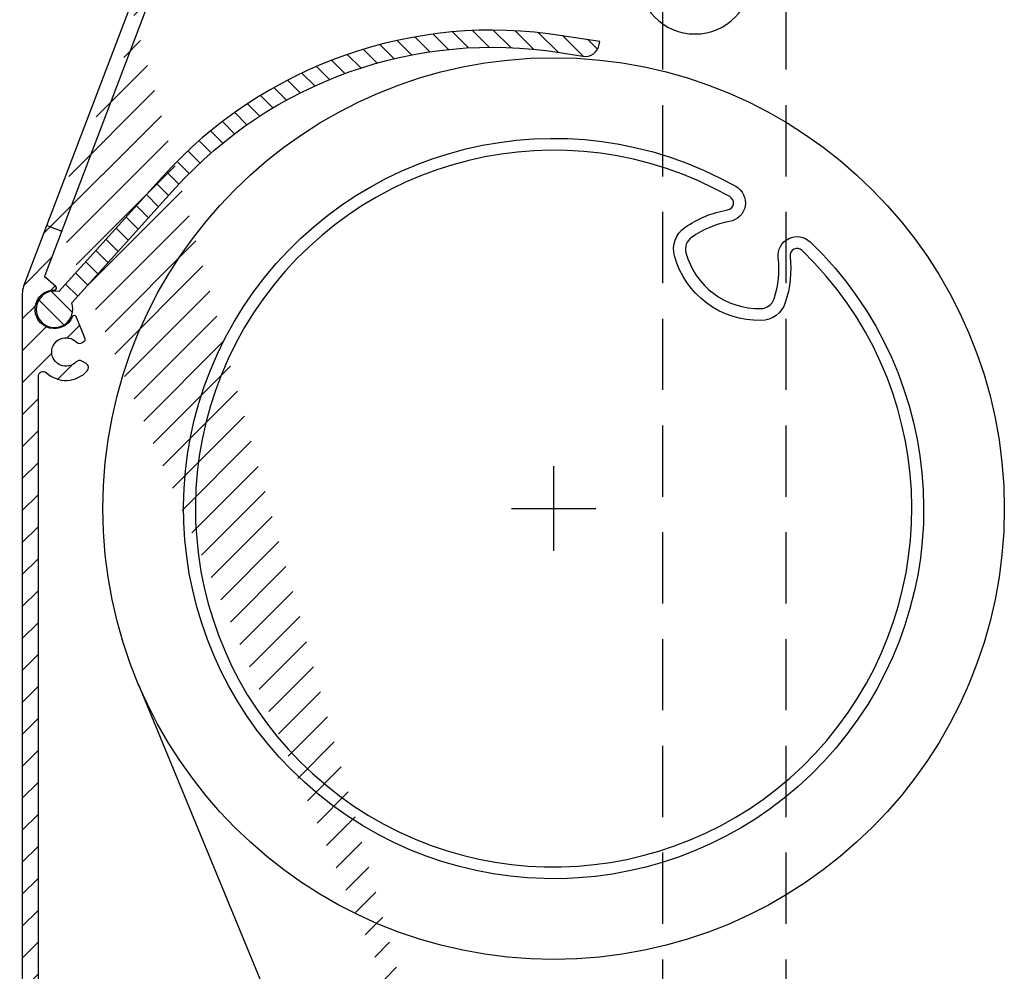
# Model space of a CAD drawing. Units: millimetres. Extents: x 4169 to 5219, y -20900 to -19415.
# Drawn here: x 4661 to 4765, y -20226 to -20125 of the extents above; entities that cross this region are included whole.
import ezdxf

# ---------------------------------------------------------------- set-up
doc = ezdxf.new("R2010")
doc.units = ezdxf.units.MM
doc.header["$LTSCALE"] = 1.2
doc.linetypes.add('HIDDEN', pattern=[9.375, 6.25, -3.125])
doc.layers.add('KS-profiel', color=4, linetype='Continuous')
doc.layers.add('XDIL$1A', color=7, linetype='Continuous')

msp = doc.modelspace()

# ---------------------------------------------------------------- hatches: boundary and pattern name
at = {"layer": 'XDIL$1A', "linetype": 'Continuous'}
h = msp.add_hatch(dxfattribs=at)
h.set_pattern_fill('ANSI31', color=1, scale=0.75, style=0)
h.set_pattern_definition([(45, (158.5205074852174, -22241.89110732499), (-1.683798022700466, 1.683798022700466), [])])
edge = h.paths.add_edge_path()
edge.add_arc((4704.960118627399, -20233.37500000003), 1.499999999981535, -42.39963479470521, 233.2436729672751, ccw=False)
edge.add_arc((4706.547921519203, -20234.824844719), 0.6501552810013032, 137.6003652043589, 270.0000000000801)
edge.add_line((4706.547921519204, -20235.475), (4706.881055898603, -20235.475))
edge.add_arc((4706.881055898603, -20234.975), 0.4999999999997726, 270, 320.2081805004013)
edge.add_arc((4704.960118627575, -20233.37499999994), 2.999999999885764, 320.2081804970469, 338.2132106983642)
edge.add_arc((4707.560118627403, -20234.4142304846), 0.199999999999868, 338.2132107018529, 360.0000000001954)
edge.add_line((4707.760118627403, -20234.4142304846), (4707.760118627402, -20232.3357695155))
edge.add_arc((4707.560118627291, -20232.33576951548), 0.2000000001116859, 359.9999999936165, 381.7867892919381)
edge.add_arc((4704.960118627489, -20233.37499999846), 2.999999999347646, 21.78678927156392, 23.96948229106361)
edge.add_arc((4707.884156930903, -20232.075), 0.1999999999995729, 90, 203.9694823178711, ccw=False)
edge.add_line((4707.884156930903, -20231.875), (4731.660118627404, -20231.875))
edge.add_arc((4731.660118627403, -20231.675), 0.1999999999998181, 270.0000000002605, 360)
edge.add_line((4731.860118627404, -20231.675), (4731.860118627403, -20230.8578427125))
edge.add_arc((4731.660118627429, -20230.85784271256), 0.1999999999734428, 1.804315948815115e-08, 45.00000001805527)
edge.add_line((4731.801539983603, -20230.7164213563), (4731.518697271159, -20230.43357864378))
edge.add_arc((4731.377275914902, -20230.575), 0.2000000000001302, 44.99999999221598, 89.99999999973946)
edge.add_line((4731.377275914903, -20230.375), (4725.060118627403, -20230.375))
edge.add_arc((4725.060118627403, -20230.175), 0.2000000000002728, 180.0000000000651, 270, ccw=False)
edge.add_line((4724.860118627403, -20230.175), (4724.860118627404, -20228.075))
edge.add_arc((4725.060118627404, -20228.075), 0.2000000000007276, 90.00000000026063, 180, ccw=False)
edge.add_line((4725.060118627403, -20227.875), (4731.377275914921, -20227.875))
edge.add_arc((4731.377275914921, -20227.675), 0.1999999999995907, 270, 315.0000000017042)
edge.add_line((4731.518697271162, -20227.81642135623), (4731.80153998364, -20227.53357864374))
edge.add_arc((4731.660118627404, -20227.3921572875), 0.1999999999999695, 314.9999999997236, 359.9999999998046)
edge.add_line((4731.860118627404, -20227.3921572875), (4731.860118627404, -20227.075))
edge.add_arc((4731.660118627403, -20227.075), 0.2000000000007276, 0, 89.99999999973946)
edge.add_line((4731.660118627404, -20226.875), (4722.060118627403, -20226.875))
edge.add_arc((4722.060118627404, -20227.075), 0.1999999999998181, 90.00000000026056, 180)
edge.add_line((4721.860118627404, -20227.075), (4721.860118627404, -20229.875))
edge.add_arc((4721.360118627404, -20229.875), 0.5, -90, 0, ccw=False)
edge.add_line((4721.360118627404, -20230.375), (4704.960118627403, -20230.375))
edge.add_arc((4704.960118627403, -20233.375), 2.999999999999773, 90, 120.0000000000038)
edge.add_arc((4703.360118627401, -20230.6037187079), 0.1999999999963032, 186.1453352686983, 300.0000000013335, ccw=False)
edge.add_arc((4701.769312945075, -20230.77499999998), 1.399999999983232, 6.145335266081189, 89.99999999884614)
edge.add_line((4701.769312945104, -20229.375), (4701.060118627403, -20229.375))
edge.add_arc((4701.060118627403, -20230.775), 1.399999999999636, 90, 180.0000000000186)
edge.add_line((4699.660118627404, -20230.775), (4699.660118627404, -20231.275))
edge.add_arc((4700.160118627404, -20231.275), 0.5, 180, 270)
edge.add_line((4700.160118627404, -20231.775), (4700.660118627404, -20231.775))
edge.add_arc((4700.660118627403, -20231.575), 0.2000000000000455, 270.0000000002605, 360)
edge.add_line((4700.860118627404, -20231.575), (4700.860118627404, -20230.775))
edge.add_arc((4701.060118627404, -20230.775), 0.2000000000007276, 90.00000000026063, 180.0000000000651, ccw=False)
edge.add_line((4701.060118627403, -20230.575), (4701.860118627404, -20230.575))
edge.add_arc((4701.860118627404, -20230.775), 0.1999999999998181, -6.508571459562518e-11, 90, ccw=False)
edge.add_line((4702.060118627403, -20230.775), (4702.060118627403, -20235.975))
edge.add_arc((4701.860118627404, -20235.975), 0.1999999999998181, -90, 0, ccw=False)
edge.add_line((4701.860118627404, -20236.175), (4701.060118627403, -20236.175))
edge.add_arc((4701.060118627404, -20235.975), 0.2000000000000455, 180, 269.99999999973943, ccw=False)
edge.add_line((4700.860118627404, -20235.975), (4700.860118627404, -20235.175))
edge.add_arc((4700.660118627403, -20235.175), 0.2000000000007276, 359.9999999999349, 449.9999999997394)
edge.add_line((4700.660118627404, -20234.975), (4700.160118627404, -20234.975))
edge.add_arc((4700.160118627404, -20235.475), 0.5, 90, 180)
edge.add_line((4699.660118627404, -20235.475), (4699.660118627404, -20235.975))
edge.add_arc((4701.060118627403, -20235.975), 1.399999999999636, 180, 270)
edge.add_line((4701.060118627403, -20237.375), (4701.760118627403, -20237.375))
edge.add_arc((4701.760118627403, -20237.575), 0.2000000000000455, 0, 90, ccw=False)
edge.add_line((4701.960118627403, -20237.575), (4701.960118627403, -20238.375))
edge.add_arc((4703.960118627403, -20238.375), 2, 180, 270)
edge.add_line((4703.960118627403, -20240.375), (4704.500592484103, -20240.375))
edge.add_arc((4704.500592484103, -20237.875), 2.499999999999545, 270, 310.0000000000113)
edge.add_line((4706.10756150832, -20239.7901111078), (4706.692209334704, -20239.2995333324))
edge.add_arc((4706.210118627421, -20238.72500000003), 0.7500000000346384, 309.9999999995466, 489.9999999995354)
edge.add_line((4705.728027920139, -20238.15046666766), (4705.143380093804, -20238.6410444431))
edge.add_arc((4704.500592484084, -20237.87499999997), 1.000000000028363, 270.0000000010943, 310.00000000110634, ccw=False)
edge.add_line((4704.500592484103, -20238.875), (4703.960118627403, -20238.875))
edge.add_arc((4703.960118627403, -20238.375), 0.5, 180, 270, ccw=False)
edge.add_line((4703.460118627403, -20238.375), (4703.460118627403, -20236.0266660499))
edge.add_arc((4703.660118627403, -20236.0266660499), 0.1999999999998181, 149.9999999994871, 179.999999999544, ccw=False)
edge.add_line((4703.486913546647, -20235.9266660499), (4704.116021476604, -20234.8370191517))
edge.add_arc((4703.942816395826, -20234.73701915173), 0.2000000000048203, 330.0000000095523, 413.2436729791513)
edge = h.paths.add_edge_path()
edge.add_arc((4647.460118627485, -20128.7253731351), 2.999999999995438, 179.9999999997134, 185.7105931372093, ccw=False)
edge.add_line((4644.460118627489, -20128.72537313508), (4644.460118627489, -20127.57499999848))
edge.add_arc((4644.260118627489, -20127.57499999848), 0.2000000000007276, 0, 90)
edge.add_line((4644.260118627489, -20127.37499999848), (4643.160118627489, -20127.37499999848))
edge.add_arc((4643.16011862749, -20127.57499999848), 0.1999999999998181, 90.00000000026056, 180.0000000001303)
edge.add_line((4642.960118627489, -20127.57499999848), (4642.960118627489, -20128.62671240758))
edge.add_arc((4639.960118627578, -20128.6267124076), 2.999999999911779, -9.462322207751527, 2.518731889722403e-10, ccw=False)
edge.add_line((4642.919300398989, -20129.11990936948), (4642.487971994656, -20131.70787979595))
edge.add_arc((4642.290693209889, -20131.67499999848), 0.1999999999997591, 270, 350.5376777920601, ccw=False)
edge.add_line((4642.290693209889, -20131.87499999848), (4641.660118627489, -20131.87499999848))
edge.add_arc((4641.66011862749, -20131.67499999848), 0.1999999999998181, 180, 269.99999999973943, ccw=False)
edge.add_line((4641.460118627489, -20131.67499999848), (4641.460118627489, -20112.07499999848))
edge.add_arc((4641.66011862749, -20112.07499999848), 0.2000000000007276, 90.00000000026063, 180.0000000001303, ccw=False)
edge.add_line((4641.660118627489, -20111.87499999848), (4691.660118627489, -20111.87499999848))
edge.add_arc((4691.660118627488, -20112.07499999848), 0.1999999999998181, -1.3028511602897197e-10, 89.99999999973949, ccw=False)
edge.add_line((4691.860118627489, -20112.07499999848), (4691.860118627489, -20112.89215728598))
edge.add_arc((4691.660118627489, -20112.89215728598), 0.1999999999998181, -44.999999999907914, 1.3028511602897197e-10, ccw=False)
edge.add_line((4691.801539983727, -20113.03357864222), (4691.518697271246, -20113.31642135472))
edge.add_arc((4691.377275915004, -20113.17499999848), 0.200000000000291, 270.00000000026057, 315.0000000018424, ccw=False)
edge.add_line((4691.377275915005, -20113.37499999849), (4685.060118627488, -20113.37499999849))
edge.add_arc((4685.060118627488, -20113.57499999848), 0.2000000000002728, 90, 180)
edge.add_line((4684.860118627488, -20113.57499999848), (4684.860118627489, -20115.67499999848))
edge.add_arc((4685.06011862749, -20115.67499999848), 0.2000000000007276, 180, 269.9999999997394)
edge.add_line((4685.060118627489, -20115.87499999848), (4691.37727591509, -20115.87499999848))
edge.add_arc((4691.37727591509, -20116.07499999848), 0.2000000000007276, 45.00000000267153, 90, ccw=False)
edge.add_line((4691.518697271321, -20115.93357864224), (4691.80153998379, -20116.21642135468))
edge.add_arc((4691.660118627565, -20116.35784271083), 0.1999999999240825, -1.6545016023883363e-08, 44.99999998332652, ccw=False)
edge.add_line((4691.860118627489, -20116.35784271088), (4691.860118627488, -20116.67499999848))
edge.add_arc((4691.660118627488, -20116.67499999848), 0.1999999999998181, -90, 1.3028511602897197e-10, ccw=False)
edge.add_line((4691.660118627488, -20116.87499999848), (4682.060118627489, -20116.87499999848))
edge.add_arc((4682.06011862749, -20116.67499999848), 0.1999999999998181, 180, 269.99999999973943, ccw=False)
edge.add_line((4681.860118627489, -20116.67499999848), (4681.860118627489, -20113.57499999848))
edge.add_arc((4681.660118627488, -20113.57499999848), 0.2000000000007276, 359.9999999998697, 449.9999999997394)
edge.add_line((4681.660118627489, -20113.37499999848), (4668.698299819188, -20113.37499999848))
edge.add_arc((4668.698299819188, -20113.87499999848), 0.4999999999995453, 90, 221.0823331405702)
edge.add_arc((4666.060118627514, -20116.17499999842), 2.999999999974523, -1.172509200841887e-09, 41.08233313931942, ccw=False)
edge.add_line((4669.060118627489, -20116.17499999848), (4669.060118627489, -20116.37499999848))
edge.add_arc((4670.060118627489, -20116.37499999848), 1, 180, 315)
edge.add_line((4670.767225408676, -20117.08210677967), (4671.577885580489, -20116.27144660788))
edge.add_arc((4671.93143897109, -20116.62499999845), 0.49999999998883, 61.000000002423576, 135.0000000024688, ccw=False)
edge.add_line((4672.173843781189, -20116.18769014488), (4672.280579109186, -20116.24685450328))
edge.add_arc((4671.892731412995, -20116.94655026903), 0.8000000000360185, -44.999999998065505, 61.000000001937224, ccw=False)
edge.add_line((4672.458416837989, -20117.51223569398), (4671.827885580456, -20118.14276695145))
edge.add_arc((4670.060118627502, -20116.3749999985), 2.499999999982093, 224.7249131549248, 315.0000000000074, ccw=False)
edge.add_arc((4668.141786018189, -20118.27499999848), 0.1999999999997522, 44.72491315491163, 90)
edge.add_line((4668.141786018189, -20118.07499999848), (4667.085118627489, -20118.07499999848))
edge.add_arc((4667.085118627489, -20117.87499999848), 0.2000000000007276, 180.0000000001303, 270, ccw=False)
edge.add_line((4666.885118627489, -20117.87499999848), (4666.88511862749, -20117.53123559748))
edge.add_arc((4667.085118627486, -20117.53123559748), 0.1999999999961801, 127.08083558794121, 180, ccw=False)
edge.add_arc((4666.06011862749, -20116.17499999848), 1.500000000001965, 307.0808355879929, 592.9191644118716)
edge.add_arc((4665.035118627489, -20117.53123559749), 0.2000000000001141, 2.6062707547680475e-10, 52.91916441219291, ccw=False)
edge.add_line((4665.235118627489, -20117.53123559748), (4665.235118627489, -20117.87499999848))
edge.add_arc((4665.035118627488, -20117.87499999848), 0.2000000000007276, -89.99999999973937, 0, ccw=False)
edge.add_line((4665.035118627489, -20118.07499999848), (4663.835259081388, -20118.07499999848))
edge.add_arc((4663.835259081374, -20117.87499999846), 0.2000000000271029, 217.3831984220454, 270.0000000041688, ccw=False)
edge.add_arc((4666.060118627514, -20116.17499999852), 3.000000000000033, 138.9176668586961, 217.3831984170852, ccw=False)
edge.add_arc((4663.421937435889, -20113.87499999848), 0.5000000000002275, 318.9176668595376, 450)
edge.add_line((4663.421937435889, -20113.37499999848), (4643.160118627489, -20113.37499999848))
edge.add_arc((4643.16011862749, -20113.57499999848), 0.1999999999998181, 90.00000000026056, 180.0000000001303)
edge.add_line((4642.960118627489, -20113.57499999848), (4642.960118627489, -20125.67499999848))
edge.add_arc((4643.16011862749, -20125.67499999848), 0.2000000000007276, 180, 269.9999999997394)
edge.add_line((4643.160118627489, -20125.87499999848), (4644.942635395929, -20125.87499999848))
edge.add_arc((4644.942635395932, -20125.67499999848), 0.2000000000020918, 269.9999999992183, 363.3878160665193)
edge.add_arc((4648.137043129772, -20125.48589888874), 2.999999999955466, -37.38319841795101, 183.3878160674348, ccw=False)
edge.add_arc((4650.361902675866, -20127.18589888871), 0.1999999999995077, 270.0000000005211, 322.61680158069703, ccw=False)
edge.add_line((4650.361902675868, -20127.38589888871), (4649.162043129791, -20127.38589888871))
edge.add_arc((4649.162043129792, -20127.18589888871), 0.1999999999998181, 180, 269.99999999973943, ccw=False)
edge.add_line((4648.962043129791, -20127.18589888871), (4648.962043129791, -20126.84213448771))
edge.add_arc((4649.162043129789, -20126.84213448771), 0.1999999999979991, 127.080835587992, 179.9999999998697, ccw=False)
edge.add_arc((4648.137043129793, -20125.48589888871), 1.500000000001417, 307.0808355879652, 592.9191644118716)
edge.add_arc((4647.112043129791, -20126.84213448771), 0.1999999999999369, -1.3028511602897197e-10, 52.91916441182792, ccw=False)
edge.add_line((4647.312043129791, -20126.84213448771), (4647.312043129791, -20127.18589888871))
edge.add_arc((4647.11204312979, -20127.18589888871), 0.2000000000007276, -89.99999999973937, 0, ccw=False)
edge.add_line((4647.112043129791, -20127.38589888871), (4645.860118627489, -20127.38589888871))
edge.add_arc((4645.860118627489, -20127.5858988887), 0.1999999999998181, 90, 180)
edge.add_line((4645.660118627489, -20127.5858988887), (4645.660118627489, -20131.67499999848))
edge.add_arc((4645.460118627489, -20131.67499999848), 0.1999999999998181, -90, 0, ccw=False)
edge.add_line((4645.460118627489, -20131.87499999848), (4644.941116139988, -20131.87499999848))
edge.add_arc((4644.941116139962, -20131.67499999845), 0.2000000000334694, 185.7105931450181, 270.00000000755597, ccw=False)
edge.add_line((4644.742108701889, -20131.69490074228), (4644.475007056858, -20129.02388429215))
edge = h.paths.add_edge_path()
edge.add_arc((4704.510118627238, -20237.62499999843), 0.7499999999926182, 118.0714007099476, 299.0200049921186)
edge.add_line((4704.873954852308, -20238.28083778426), (4705.796282402165, -20237.76916221261))
edge.add_arc((4706.160118627209, -20238.42499999845), 0.7500000000003871, 90.00000000006952, 119.0200049894635, ccw=False)
edge.add_line((4706.160118627208, -20237.67499999845), (4707.760118627209, -20237.67499999845))
edge.add_arc((4707.760118627209, -20237.87499999845), 0.2000000000000455, 0, 90, ccw=False)
edge.add_line((4707.960118627208, -20237.87499999845), (4707.960118627208, -20246.35931457355))
edge.add_arc((4708.160118627182, -20246.35931457349), 0.1999999999734428, 180.000000018434, 225.0000000184698)
edge.add_line((4708.018697271009, -20246.50073592975), (4708.251539983446, -20246.73357864222))
edge.add_arc((4708.110118627258, -20246.87499999847), 0.1999999999737627, -44.99999998724161, 45.00000001266642, ccw=False)
edge.add_line((4708.251539983508, -20247.01642135465), (4708.018697270971, -20247.24926406712))
edge.add_arc((4708.160118627208, -20247.39068542335), 0.1999999999996479, 135.0000000001843, 180.0000000001303)
edge.add_line((4707.960118627208, -20247.39068542335), (4707.960118627208, -20251.67499999845))
edge.add_arc((4708.160118627208, -20251.67499999845), 0.1999999999998181, 179.9999999999349, 270)
edge.add_line((4708.160118627208, -20251.87499999845), (4709.760118627209, -20251.87499999845))
edge.add_arc((4709.760118627209, -20251.67499999845), 0.1999999999998181, 270, 360.0000000000651)
edge.add_line((4709.960118627208, -20251.67499999845), (4709.960118627208, -20232.07499999845))
edge.add_arc((4709.760118627209, -20232.07499999845), 0.1999999999998181, 359.9999999999349, 450)
edge.add_line((4709.760118627209, -20231.87499999845), (4708.160118627208, -20231.87499999845))
edge.add_arc((4708.160118627208, -20232.07499999845), 0.1999999999998181, 90, 180.0000000000651)
edge.add_line((4707.960118627208, -20232.07499999845), (4707.960118627208, -20235.97499999846))
edge.add_arc((4707.760118627209, -20235.97499999846), 0.1999999999998181, -90, 0, ccw=False)
edge.add_line((4707.760118627209, -20236.17499999845), (4706.160118627208, -20236.17499999845))
edge.add_arc((4706.160118627392, -20238.42499999844), 2.249999999984084, 90.00000000467834, 94.68241686697823)
edge.add_arc((4705.960118627208, -20235.98317690905), 0.2000000000001018, 180, 274.682416862423, ccw=False)
edge.add_line((4705.760118627209, -20235.98317690905), (4705.760118627209, -20232.92499999845))
edge.add_arc((4705.010118627209, -20232.92499999845), 0.75, 0, 180)
edge.add_line((4704.260118627209, -20232.92499999845), (4704.260118627209, -20236.78824781585))
edge.add_arc((4704.060118627208, -20236.78824781586), 0.2000000000007276, 299.02000498954874, 359.99999999993486, ccw=False)
edge.add_line((4672.860734571645, -20123.66358780435), (4674.50310522297, -20124.28754767166))
edge.add_line((4663.982043543145, -20147.03384337895), (4665.624414194469, -20147.65780324626))
edge = h.paths.add_edge_path()
edge.add_line((4672.913927843898, -20123.68379668173), (4674.503105222938, -20124.28754767165))
edge.add_line((4674.503105222938, -20124.28754767165), (4675.822842817293, -20120.81376929907))
edge.add_arc((4673.018412148368, -20119.74832637567), 2.999999999971187, 339.1975067665476, 385.0000000002714)
edge.add_line((4675.737335509445, -20118.48047159045), (4674.016662468512, -20114.7904763461))
edge.add_arc((4673.835400911104, -20114.87499999845), 0.1999999999997082, 24.99999999922685, 90)
edge.add_line((4673.835400911104, -20114.67499999845), (4670.935854558845, -20114.67499999845))
edge.add_arc((4670.935854558833, -20115.17499999845), 0.500000000004018, 89.99999999864514, 134.9999999987104)
edge.add_line((4670.582301168245, -20114.82144660785), (4669.406565236952, -20115.99718253915))
edge.add_arc((4669.760118627546, -20116.35073592975), 0.5000000000008185, 135.0000000000737, 180)
edge.add_line((4669.260118627545, -20116.35073592975), (4669.260118627544, -20116.47499999845))
edge.add_arc((4670.06011862753, -20116.47499999849), 0.7999999999858405, 179.9999999974271, 314.9999999975128)
edge.add_line((4670.625804052444, -20117.04068542345), (4671.436464224214, -20116.23002525162))
edge.add_arc((4671.931438971045, -20116.72499999845), 0.7000000000001636, 90, 135.0000000000263, ccw=False)
edge.add_line((4671.931438971045, -20116.02499999845), (4672.398052709145, -20116.02499999845))
edge.add_arc((4672.398052709082, -20116.52499999847), 0.500000000020501, 24.999999992647986, 89.9999999927046, ccw=False)
edge.add_line((4672.851206602645, -20116.31369086765), (4673.893108246955, -20118.54805615443))
edge.add_arc((4671.174184885893, -20119.8159109397), 2.999999999978593, -20.802493232453685, 25.000000001262322, ccw=False)
edge.add_line((4673.978615554845, -20120.88135386305), (4672.913927843898, -20123.68379668173))
edge = h.paths.add_edge_path()
edge.add_line((4665.624414194477, -20147.65780324627), (4664.035236815424, -20147.05405225634))
edge.add_line((4664.035236815424, -20147.05405225634), (4661.603536136983, -20153.45471043374))
edge.add_arc((4663.660118627547, -20154.23603524425), 2.200000000001588, 159.1975067662877, 179.9999999999645)
edge.add_line((4661.460118627545, -20154.23603524425), (4661.460118627545, -20240.17499999845))
edge.add_arc((4661.660118627545, -20240.17499999845), 0.1999999999999318, 180, 270)
edge.add_line((4661.660118627545, -20240.37499999845), (4662.960118627545, -20240.37499999845))
edge.add_arc((4662.960118627544, -20240.17499999845), 0.2000000000003865, 270.0000000002605, 359.9999999998697)
edge.add_line((4663.160118627545, -20240.17499999845), (4663.160118627545, -20236.17499999845))
edge.add_arc((4663.660118627546, -20236.17499999845), 0.5000000000007276, 53.130102354046585, 179.9999999998437, ccw=False)
edge.add_arc((4665.760118627588, -20233.37499999848), 2.999999999999485, 233.1301023531641, 311.0144996646536)
edge.add_arc((4667.860118627545, -20235.78953929205), 0.200000000000309, 1.3028511602897197e-10, 131.0144996655079, ccw=False)
edge.add_line((4668.060118627545, -20235.78953929205), (4668.060118627545, -20235.97499999845))
edge.add_arc((4669.460118627545, -20235.97499999845), 1.39999999999975, 180, 270)
edge.add_line((4669.460118627545, -20237.37499999845), (4670.160118627545, -20237.37499999845))
edge.add_arc((4670.160118627546, -20235.97499999845), 1.400000000000091, 269.9999999999628, 359.9999999999814)
edge.add_line((4671.560118627545, -20235.97499999845), (4671.560118627545, -20235.47499999845))
edge.add_arc((4671.060118627545, -20235.47499999845), 0.4999999999999999, 0, 90)
edge.add_line((4671.060118627545, -20234.97499999845), (4670.760118627545, -20234.97499999845))
edge.add_arc((4670.760118627544, -20235.17499999845), 0.1999999999992497, 89.99999999973946, 180.0000000001303)
edge.add_line((4670.560118627545, -20235.17499999845), (4670.560118627544, -20235.97499999845))
edge.add_arc((4670.360118627544, -20235.97499999845), 0.2000000000002728, 270.00000000026057, 359.9999999998697, ccw=False)
edge.add_line((4670.360118627545, -20236.17499999845), (4669.560118627545, -20236.17499999845))
edge.add_arc((4669.560118627544, -20235.97499999845), 0.2000000000000455, 180.0000000000651, 270.00000000026057, ccw=False)
edge.add_line((4669.360118627545, -20235.97499999845), (4669.360118627545, -20230.77499999845))
edge.add_arc((4669.560118627546, -20230.77499999845), 0.2000000000002728, 90.00000000026063, 179.9999999999349, ccw=False)
edge.add_line((4669.560118627545, -20230.57499999845), (4670.360118627545, -20230.57499999845))
edge.add_arc((4670.360118627545, -20230.77499999845), 0.2000000000005002, 1.3028511602897197e-10, 90, ccw=False)
edge.add_line((4670.560118627545, -20230.77499999845), (4670.560118627544, -20231.57499999845))
edge.add_arc((4670.760118627545, -20231.57499999845), 0.2000000000006139, 180.0000000001954, 270)
edge.add_line((4670.760118627545, -20231.77499999845), (4671.060118627545, -20231.77499999845))
edge.add_arc((4671.060118627545, -20231.27499999845), 0.4999999999999999, 270, 360)
edge.add_line((4671.560118627545, -20231.27499999845), (4671.560118627545, -20230.77499999845))
edge.add_arc((4670.160118627546, -20230.77499999845), 1.399999999999977, 0, 90.00000000003722)
edge.add_line((4670.160118627545, -20229.37499999845), (4669.460118627545, -20229.37499999845))
edge.add_arc((4669.460118627545, -20230.77499999845), 1.39999999999975, 90, 180.0000000000186)
edge.add_line((4668.060118627545, -20230.77499999845), (4668.060118627545, -20231.01613128145))
edge.add_arc((4667.860118627536, -20231.01613128147), 0.2000000000088999, -114.06620518994049, 7.295398063433822e-09, ccw=False)
edge.add_arc((4667.574664247203, -20231.65528368647), 0.5000000000369781, 65.93379479938528, 144.9999999965486)
edge.add_line((4667.165088225045, -20231.36849546825), (4666.8708446204, -20231.78871888568))
edge.add_arc((4667.28042064256, -20232.07550710384), 0.5000000000038539, 145.0000000024305, 220.5224878165557)
edge.add_arc((4665.760118627533, -20233.37499999845), 1.500000000007825, -230.522487813942, 40.52248781377972, ccw=False)
edge.add_arc((4664.488567989281, -20231.8312516465), 0.4999999999404612, 309.4775121861596, 385.0000000002558)
edge.add_line((4664.941721882745, -20231.61994251565), (4664.724919530263, -20231.15500837038))
edge.add_arc((4664.271765636729, -20231.3663175012), 0.499999999990287, 24.99999999358204, 126.5369590263663)
edge.add_arc((4665.760118627809, -20233.374999999), 3.000000000596004, 126.5369590306367, 126.8698976436068)
edge.add_arc((4663.660118627545, -20230.57499999845), 0.500000000000091, 180.0000000000261, 306.86989764585445, ccw=False)
edge.add_line((4663.160118627545, -20230.57499999845), (4663.160118627545, -20162.92254783905))
edge.add_arc((4663.66011862755, -20162.92254783904), 0.5000000000056952, 46.70819240844111, 180.0000000017196, ccw=False)
edge.add_arc((4666.060118627523, -20160.37499999849), 2.999999999957529, 226.7081924065072, 318.4630409670179)
edge.add_arc((4667.931438971041, -20162.03275757175), 0.5000000000057566, 318.4630409671316, 419.9999999997729)
edge.add_line((4668.181438971045, -20161.59974486985), (4667.737169610645, -20161.34324583505))
edge.add_arc((4667.48716961062, -20161.77625853691), 0.4999999999731353, 59.99999999497328, 135.5224878090632)
edge.add_arc((4666.06011862756, -20160.37499999849), 1.499999999964307, 44.47751218606959, 315.522487813942, ccw=False)
edge.add_arc((4667.487169610649, -20158.97374146005), 0.50000000000154, 224.4775121851812, 299.9999999992985)
edge.add_line((4667.737169610645, -20159.40675416195), (4667.999562041645, -20159.25526182131))
edge.add_arc((4667.899562041628, -20159.08205674055), 0.2000000000090205, 300.000000004032, 382.0000000038904)
edge.add_line((4668.084998812545, -20159.00713542185), (4667.130760392559, -20156.64531245357))
edge.add_arc((4666.94532362167, -20156.72023377221), 0.1999999999634871, 21.99999999290451, 157.9349229511395)
edge.add_arc((4664.860118627562, -20155.87499999845), 2.049999999985489, 89.37574762646688, 337.93492295756334, ccw=False)
edge.add_arc((4664.884632475942, -20153.62513354218), 0.1999999999711184, 269.375747627264, 409.1975067668332)
edge.add_line((4665.015323184745, -20153.47374021795), (4663.916125374422, -20152.5248546467))
edge.add_arc((4664.046816083295, -20152.37346132241), 0.2000000000623435, 159.1975067628961, 229.1975067628836, ccw=False)
edge.add_line((4663.859854038645, -20152.30243179415), (4665.624414194477, -20147.65780324626))
h = msp.add_hatch(dxfattribs=at)
h.set_pattern_fill('ANSI31', color=1, scale=0.5, angle=90, style=0)
h.set_pattern_definition([(135, (2798.352150130338, -20647.37170082605), (-1.122532015133644, -1.122532015133644), [])])
edge = h.paths.add_edge_path()
edge.add_line((4722.321132321887, -20127.6834777995), (4718.371145134082, -20127.05292152803))
edge.add_arc((4710.993636755949, -20173.26777163197), 46.79999999999904, 80.93011424550795, 137.9301142460523)
edge.add_line((4676.252681215341, -20141.91006112681), (4665.332193439866, -20154.00878179802))
edge.add_arc((4664.860118627561, -20155.87499999845), 1.924999999999908, 75.8043567601604, 380.0558717343875)
edge.add_line((4666.668384037623, -20155.21484758667), (4677.588871812813, -20143.11612691575))
edge.add_arc((4710.993636755949, -20173.26777163198), 45.00000000000013, 80.93011424727217, 137.9301142465162, ccw=False)
edge.add_line((4718.087394810479, -20128.83041576258), (4720.556136803998, -20129.22451343244))
edge.add_arc((4720.792595405793, -20127.74326823679), 1.50000000000022, 260.9301142481714, 350.930114233658)
edge.add_line((4722.273840601383, -20127.97972683896), (4722.321132321887, -20127.6834777995))

# ---------------------------------------------------------------- linework, layer by layer
at = {"layer": 'KS-profiel', "color": 1}
msp.add_lwpolyline([(4587.376280812614, -20393.84365446584), (4587.865316391966, -20389.87366149332), (4595.286962129347, -20371.03271615976, -0.1185678609913417), (4608.707879362084, -20351.88255140212), (4695.658150124053, -20275.08379965028, 0.3199322411772108), (4699.594643373952, -20258.12103182193), (4673.703384750351, -20195.35737647981)], format="xyb", dxfattribs=at)
at = {"layer": 'XDIL$1A', "color": 2, "linetype": 'HIDDEN'}
for points in [[(4728.960118627208, -20231.875), (4728.960118627208, -20111.87499999849)], [(4741.960118627208, -20231.875), (4741.960118627208, -20111.87499999849)]]:
    msp.add_lwpolyline(points, dxfattribs=at)
at = {"layer": 'XDIL$1A', "color": 1, "linetype": 'Continuous'}
for points in [[(4726.360118627489, -20113.37499999844), (4726.360118627489, -20120.87499999848, 0.9999999999999999), (4738.360118627489, -20120.87499999848), (4738.360118627489, -20113.37499999844)], [(4673.978615554845, -20120.88135386305), (4661.603536136983, -20153.45471043374, 0.09101809816131026), (4661.460118627545, -20154.23603524425), (4661.460118627545, -20240.17499999845, 0.414213562373095)], [(4663.160118627545, -20230.57499999845), (4663.160118627545, -20162.92254783905, -0.6574508075685942), (4664.002975770401, -20162.55861243323, 0.4232129808958172), (4668.305703039757, -20162.36430908641, 0.4744978678077602), (4668.181438971045, -20161.59974486985), (4667.737169610645, -20161.34324583506, 0.3419987131198791), (4667.130406864889, -20161.42594390228, -2.445694987108369), (4667.130406864862, -20159.32405609466, 0.341998713119883), (4667.737169610645, -20159.40675416195), (4667.999562041645, -20159.25526182131, 0.3738846794838829), (4668.084998812545, -20159.00713542185), (4667.130760392559, -20156.64531245357, 0.6740954564102128), (4666.759972066676, -20156.6451018812, -1.891847497676667), (4664.8824534672, -20153.8251216716, 0.6990491363211879), (4665.015323184745, -20153.47374021795), (4663.916125374422, -20152.5248546467, -0.3152987888787373), (4663.859854038645, -20152.30243179415), (4675.822842817293, -20120.81376929907, 0.2025549989237434)], [(4736.652231028192, -20142.92411162117, -0.7040681467404433), (4736.012851961207, -20146.63523129965, 0.1100945085944789), (4731.992827497527, -20148.29985491402, 0.3165579076451998), (4731.407766084035, -20149.92404489708, 0.3441311542550202), (4739.30229181613, -20155.80819386078, 0.3165579076452276), (4740.691602919787, -20154.78344773796, 0.1100945085940332), (4741.138199452298, -20150.45538581569, -0.7040681467398081), (4744.511918164833, -20148.78229379574, -15.85089055667747), (4736.652231028095, -20142.92411162121)], [(4736.037099220382, -20144.01228112047, 15.85089055667747), (4743.644873307931, -20149.68270104575, 0.7040681467398081), (4742.379728790718, -20150.31011055326, -0.1100945085940332), (4741.877307691603, -20155.17918021589, -0.3165579076452276), (4739.330237334992, -20157.05788144091, -0.3441311542550202), (4730.202191957123, -20150.25433420167, -0.3165579076451998), (4731.27480454868, -20147.27665256604, -0.1100945085944789), (4735.797332070386, -20145.40395099987, 0.7040681467404433), (4736.037099220478, -20144.01228112044)]]:
    msp.add_lwpolyline(points, format="xyb", dxfattribs=at)
msp.add_lwpolyline([(4722.321132321887, -20127.6834777995), (4718.371145134082, -20127.05292152803, 0.2539676464774723), (4676.252681215341, -20141.91006112681), (4665.332193439866, -20154.00878179802, 4.02961511942031), (4666.668384037623, -20155.21484758667), (4677.588871812813, -20143.11612691575, -0.253967646471432), (4718.087394810479, -20128.83041576258), (4720.556136803998, -20129.22451343244, 0.4142135622989048), (4722.273840601383, -20127.97972683896)], format="xyb", close=True, dxfattribs=at)
for points in [[(4663.982043543145, -20147.03384337895), (4665.624414194469, -20147.65780324626)], [(4717.46011862745, -20172.42262154683), (4717.46011862745, -20181.32737844998)], [(4713.007740175875, -20176.8749999984), (4721.912497079025, -20176.8749999984)]]:
    msp.add_lwpolyline(points, dxfattribs=at)
msp.add_circle((4717.46011862745, -20176.8749999984), 47.5, dxfattribs=at)

doc.saveas('drawing.dxf')
